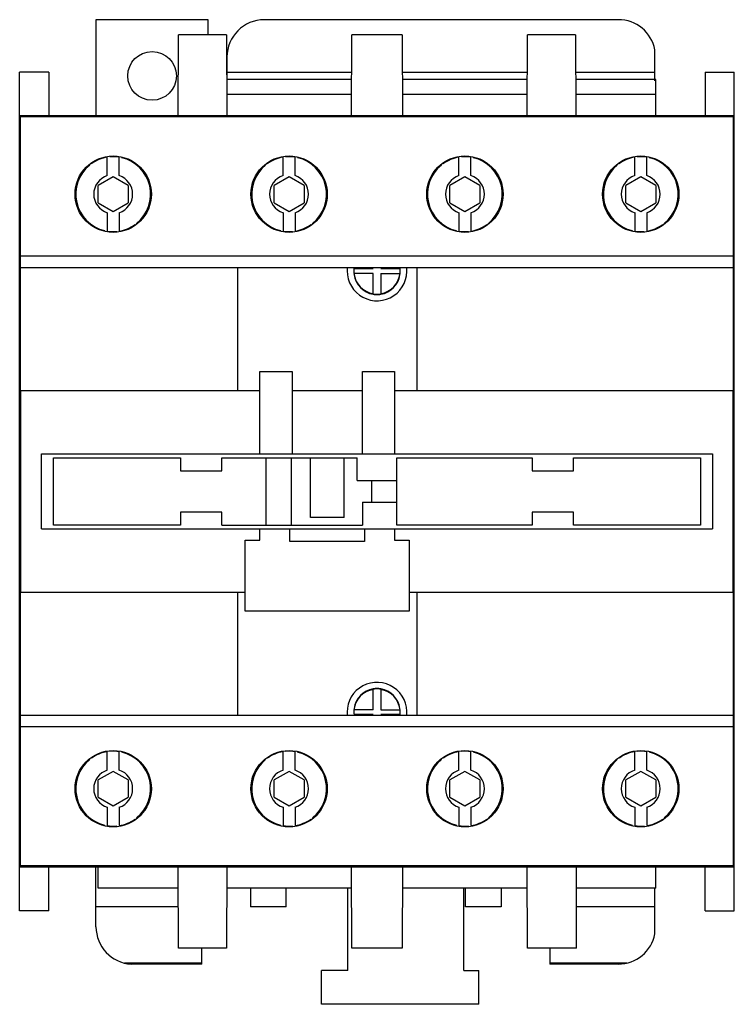
# Model space of a CAD drawing. Units: millimetres. Extents: x 13 to 109, y 18 to 149.
import ezdxf

# ---------------------------------------------------------------- set-up
doc = ezdxf.new("R2010")
doc.units = ezdxf.units.MM
doc.header["$LTSCALE"] = 10.961156
doc.layers.get('0').update_dxf_attribs({"linetype": 'CONTINUOUS'})

msp = doc.modelspace()

# ---------------------------------------------------------------- linework, layer by layer
at = {"color": 7}
for p, q in [((23.44, 149.31), (23.44, 136.51)), ((38.44, 149.31), (23.44, 149.31)), ((38.44, 147.31), (38.44, 149.31)), ((93.24, 149.31), (45.94, 149.31)), ((34.42, 136.51), (34.47, 147.31)), ((40.86, 147.31), (34.47, 147.31)), ((40.86, 147.31), (40.91, 136.51)), ((57.57, 136.51), (57.62, 147.31)), ((64.36, 147.31), (57.62, 147.31)), ((64.36, 147.31), (64.41, 136.51)), ((81.07, 136.51), (81.12, 147.31)), ((87.51, 147.31), (81.12, 147.31)), ((87.51, 147.31), (87.56, 136.51)), ((98.14, 141.14), (98.14, 145.3)), ((40.94, 144.31), (40.94, 136.51)), ((13.24, 30.31), (13.24, 142.31)), ((17.14, 142.31), (13.24, 142.31)), ((17.14, 142.31), (17.14, 136.51)), ((40.94, 142.31), (57.6, 142.31)), ((64.39, 142.31), (81.1, 142.31)), ((87.54, 142.31), (98.14, 142.31)), ((104.84, 142.31), (104.84, 136.51)), ((104.84, 142.31), (108.74, 142.31)), ((108.74, 30.31), (108.74, 142.31)), ((40.99, 136.51), (40.99, 141.31)), ((57.59, 141.31), (40.99, 141.31)), ((81.09, 141.31), (64.39, 141.31)), ((98.24, 141.31), (87.54, 141.31)), ((98.24, 136.51), (98.24, 141.31)), ((40.94, 140.31), (40.99, 140.31)), ((57.59, 139.31), (40.99, 139.31)), ((81.09, 139.31), (64.4, 139.31)), ((98.24, 139.31), (87.55, 139.31)), ((13.24, 136.51), (108.74, 136.51)), ((13.34, 36.11), (13.34, 136.51)), ((108.64, 136.34), (13.34, 136.34)), ((40.86, 136.51), (40.86, 136.51)), ((57.62, 136.51), (57.62, 136.51)), ((64.36, 136.51), (64.36, 136.51)), ((81.12, 136.51), (81.12, 136.51)), ((87.51, 136.51), (87.51, 136.51)), ((108.64, 36.11), (108.64, 136.51)), ((24.94, 128.49), (24.94, 130.95)), ((26.54, 128.49), (26.54, 130.95)), ((48.44, 128.49), (48.44, 130.95)), ((50.04, 128.49), (50.04, 130.95)), ((71.94, 128.49), (71.94, 130.95)), ((73.54, 128.49), (73.54, 130.95)), ((95.44, 128.49), (95.44, 130.95)), ((97.04, 128.49), (97.04, 130.95)), ((25.74, 128.32), (23.74, 127.17)), ((27.74, 127.17), (25.74, 128.32)), ((49.24, 128.32), (47.24, 127.17)), ((51.24, 127.17), (49.24, 128.32)), ((72.74, 128.32), (70.74, 127.17)), ((74.74, 127.17), (72.74, 128.32)), ((96.24, 128.32), (94.24, 127.17)), ((98.24, 127.17), (96.24, 128.32)), ((23.74, 124.86), (23.74, 127.17)), ((27.74, 127.17), (27.74, 124.86)), ((47.24, 124.86), (47.24, 127.17)), ((51.24, 127.17), (51.24, 124.86)), ((70.74, 124.86), (70.74, 127.17)), ((74.74, 127.17), (74.74, 124.86)), ((94.24, 124.86), (94.24, 127.17)), ((98.24, 127.17), (98.24, 124.86)), ((23.74, 124.86), (25.74, 123.7)), ((25.74, 123.7), (27.74, 124.86)), ((47.24, 124.86), (49.24, 123.7)), ((49.24, 123.7), (51.24, 124.86)), ((70.74, 124.86), (72.74, 123.7)), ((72.74, 123.7), (74.74, 124.86)), ((94.24, 124.86), (96.24, 123.7)), ((96.24, 123.7), (98.24, 124.86)), ((24.94, 123.54), (24.94, 121.08)), ((26.54, 123.54), (26.54, 121.08)), ((48.44, 123.54), (48.44, 121.08)), ((50.04, 123.54), (50.04, 121.08)), ((71.94, 123.54), (71.94, 121.08)), ((73.54, 123.54), (73.54, 121.08)), ((95.44, 123.54), (95.44, 121.08)), ((97.04, 123.54), (97.04, 121.08)), ((108.64, 117.74), (13.34, 117.74)), ((13.34, 116.21), (108.64, 116.21)), ((42.34, 116.21), (42.34, 99.81)), ((60.49, 116.12), (57.91, 116.12)), ((57.91, 116.09), (60.49, 116.09)), ((60.49, 116.12), (60.49, 116.21)), ((61.49, 116.21), (61.49, 116.12)), ((61.49, 116.12), (64.07, 116.12)), ((61.49, 116.09), (64.07, 116.09)), ((66.34, 99.81), (66.34, 116.21)), ((60.49, 115.43), (57.91, 115.43)), ((60.49, 112.71), (60.49, 115.43)), ((61.49, 115.43), (61.49, 112.71)), ((61.49, 115.43), (64.07, 115.43)), ((45.34, 91.31), (45.34, 102.31)), ((45.34, 102.31), (49.64, 102.31)), ((49.64, 102.31), (49.64, 91.31)), ((59.04, 91.31), (59.04, 102.31)), ((59.04, 102.31), (63.34, 102.31)), ((63.34, 102.31), (63.34, 91.31)), ((13.39, 72.81), (13.39, 99.81)), ((13.39, 99.81), (45.34, 99.81)), ((49.64, 99.81), (59.04, 99.81)), ((63.34, 99.81), (108.59, 99.81)), ((108.59, 72.81), (108.59, 99.81)), ((13.34, 98.08), (13.39, 98.08)), ((108.64, 98.08), (108.59, 98.08)), ((16.14, 81.31), (16.14, 91.31)), ((16.14, 91.31), (105.84, 91.31)), ((17.74, 81.81), (17.74, 90.81)), ((17.74, 90.81), (34.74, 90.81)), ((34.74, 90.81), (34.74, 89.06)), ((40.24, 89.06), (40.24, 90.81)), ((40.24, 90.81), (58.34, 90.81)), ((46.14, 90.81), (46.14, 81.81)), ((49.54, 90.81), (49.54, 81.81)), ((52.09, 82.81), (52.09, 90.81)), ((56.59, 82.81), (56.59, 90.81)), ((58.34, 87.76), (58.34, 90.81)), ((63.64, 81.81), (63.64, 90.81)), ((63.64, 90.81), (81.74, 90.81)), ((81.74, 90.81), (81.74, 89.06)), ((87.24, 90.81), (104.24, 90.81)), ((87.24, 89.06), (87.24, 90.81)), ((104.24, 90.81), (104.24, 81.81)), ((105.84, 91.31), (105.84, 81.31)), ((34.74, 89.06), (40.24, 89.06)), ((81.74, 89.06), (87.24, 89.06)), ((58.34, 87.76), (63.64, 87.76)), ((60.24, 87.76), (60.24, 84.86)), ((59.04, 84.86), (59.04, 81.81)), ((59.04, 84.86), (63.64, 84.86)), ((34.74, 83.56), (34.74, 81.81)), ((40.24, 83.56), (34.74, 83.56)), ((40.24, 81.81), (40.24, 83.56)), ((87.24, 83.56), (81.74, 83.56)), ((81.74, 83.56), (81.74, 81.81)), ((87.24, 81.81), (87.24, 83.56)), ((34.74, 81.81), (17.74, 81.81)), ((40.24, 81.81), (59.04, 81.81)), ((56.59, 82.81), (52.09, 82.81)), ((81.74, 81.81), (63.64, 81.81)), ((104.24, 81.81), (87.24, 81.81)), ((16.14, 81.31), (105.84, 81.31)), ((45.34, 79.81), (45.34, 81.31)), ((49.34, 79.61), (49.34, 81.31)), ((59.34, 81.31), (59.34, 79.61)), ((63.34, 81.31), (63.34, 79.81)), ((43.39, 70.31), (43.39, 79.81)), ((43.39, 79.81), (45.34, 79.81)), ((59.34, 79.61), (49.34, 79.61)), ((63.34, 79.81), (65.29, 79.81)), ((65.29, 79.81), (65.29, 70.31)), ((13.34, 74.54), (13.39, 74.54)), ((108.64, 74.54), (108.59, 74.54)), ((43.39, 72.81), (13.39, 72.81)), ((42.34, 72.81), (42.34, 56.41)), ((108.59, 72.81), (65.29, 72.81)), ((66.34, 56.41), (66.34, 72.81)), ((65.29, 70.31), (43.39, 70.31)), ((60.49, 57.16), (60.49, 59.87)), ((61.49, 59.87), (61.49, 57.16)), ((60.49, 57.16), (57.91, 57.16)), ((61.49, 57.16), (64.07, 57.16)), ((13.34, 56.41), (108.64, 56.41)), ((60.49, 56.5), (57.91, 56.5)), ((60.49, 56.47), (57.91, 56.47)), ((60.49, 56.41), (60.49, 56.47)), ((64.07, 56.5), (61.49, 56.5)), ((61.49, 56.47), (64.07, 56.47)), ((61.49, 56.47), (61.49, 56.41)), ((108.64, 54.89), (13.34, 54.89)), ((24.94, 49.09), (24.94, 51.55)), ((26.54, 49.09), (26.54, 51.55)), ((48.44, 49.09), (48.44, 51.55)), ((50.04, 49.09), (50.04, 51.55)), ((71.94, 49.09), (71.94, 51.55)), ((73.54, 49.09), (73.54, 51.55)), ((95.44, 49.09), (95.44, 51.55)), ((97.04, 49.09), (97.04, 51.55)), ((25.74, 48.92), (23.74, 47.77)), ((27.74, 47.77), (25.74, 48.92)), ((49.24, 48.92), (47.24, 47.77)), ((51.24, 47.77), (49.24, 48.92)), ((72.74, 48.92), (70.74, 47.77)), ((74.74, 47.77), (72.74, 48.92)), ((96.24, 48.92), (94.24, 47.77)), ((98.24, 47.77), (96.24, 48.92)), ((23.74, 45.46), (23.74, 47.77)), ((27.74, 47.77), (27.74, 45.46)), ((47.24, 45.46), (47.24, 47.77)), ((51.24, 47.77), (51.24, 45.46)), ((70.74, 45.46), (70.74, 47.77)), ((74.74, 47.77), (74.74, 45.46)), ((94.24, 45.46), (94.24, 47.77)), ((98.24, 47.77), (98.24, 45.46)), ((23.74, 45.46), (25.74, 44.3)), ((25.74, 44.3), (27.74, 45.46)), ((47.24, 45.46), (49.24, 44.3)), ((49.24, 44.3), (51.24, 45.46)), ((70.74, 45.46), (72.74, 44.3)), ((72.74, 44.3), (74.74, 45.46)), ((94.24, 45.46), (96.24, 44.3)), ((96.24, 44.3), (98.24, 45.46)), ((24.94, 44.14), (24.94, 41.68)), ((26.54, 44.14), (26.54, 41.68)), ((48.44, 44.14), (48.44, 41.68)), ((50.04, 44.14), (50.04, 41.68)), ((71.94, 44.14), (71.94, 41.68)), ((73.54, 44.14), (73.54, 41.68)), ((95.44, 44.14), (95.44, 41.68)), ((97.04, 44.14), (97.04, 41.68)), ((108.74, 36.11), (13.24, 36.11)), ((108.64, 36.29), (13.34, 36.29)), ((17.14, 30.31), (17.14, 36.11)), ((23.44, 28.17), (23.44, 36.11)), ((23.74, 33.31), (23.74, 36.11)), ((34.47, 25.31), (34.42, 36.11)), ((40.86, 36.11), (40.86, 36.11)), ((40.91, 36.11), (40.86, 25.31)), ((57.62, 25.31), (57.57, 36.11)), ((57.62, 36.11), (57.62, 36.11)), ((64.36, 36.11), (64.36, 36.11)), ((64.41, 36.11), (64.36, 25.31)), ((81.12, 25.31), (81.07, 36.11)), ((81.12, 36.11), (81.12, 36.11)), ((87.51, 36.11), (87.51, 36.11)), ((87.64, 25.31), (87.64, 36.11)), ((98.24, 33.31), (98.24, 36.11)), ((104.84, 30.31), (104.84, 36.11)), ((34.44, 33.31), (23.74, 33.31)), ((57.59, 33.31), (40.9, 33.31)), ((44.09, 33.31), (44.09, 30.81)), ((48.84, 30.81), (48.84, 33.31)), ((57.09, 22.31), (57.09, 33.31)), ((81.09, 33.31), (64.4, 33.31)), ((72.59, 22.31), (72.59, 33.31)), ((72.84, 30.81), (72.84, 33.31)), ((77.59, 33.31), (77.59, 30.81)), ((98.24, 33.31), (87.64, 33.31)), ((98.14, 27.23), (98.14, 33.31)), ((17.14, 30.31), (13.24, 30.31)), ((34.45, 30.81), (23.44, 30.81)), ((48.84, 30.81), (44.09, 30.81)), ((77.59, 30.81), (72.84, 30.81)), ((98.14, 30.81), (87.64, 30.81)), ((104.84, 30.31), (108.74, 30.31)), ((40.86, 25.31), (34.47, 25.31)), ((37.59, 23.18), (37.59, 25.31)), ((64.36, 25.31), (57.62, 25.31)), ((87.64, 25.31), (81.12, 25.31)), ((84.09, 25.31), (84.09, 23.18)), ((37.59, 23.31), (27.26, 23.31)), ((37.59, 23.18), (28.15, 23.18)), ((94.38, 23.31), (84.09, 23.31)), ((93.23, 23.18), (84.09, 23.18)), ((57.09, 22.31), (53.59, 22.31)), ((53.59, 17.81), (53.59, 22.31)), ((72.59, 22.31), (74.59, 22.31)), ((74.59, 17.81), (74.59, 22.31)), ((74.59, 17.81), (53.59, 17.81))]:
    msp.add_line(p, q, dxfattribs=at)
for centre, radius in [((30.94, 141.81), 3.25), ((25.74, 126.01), 5.1), ((49.24, 126.01), 5.1), ((72.74, 126.01), 5.1), ((96.24, 126.01), 5.1), ((25.74, 46.61), 5.1), ((49.24, 46.61), 5.1), ((72.74, 46.61), 5.1), ((96.24, 46.61), 5.1)]:
    msp.add_circle(centre, radius, dxfattribs=at)
for centre, radius, start, end in [((45.94, 144.31), 5, 90, 180), ((93.24, 144.31), 5, 11.4328, 89.9422), ((25.74, 126.01), 5, 99.2069, 125.5559), ((25.74, 126.01), 5, 80.7931, 95.4188), ((25.74, 126.01), 5, 308.8294, 76.7464), ((49.24, 126.01), 5, 99.2069, 125.5559), ((49.24, 126.01), 5, 80.7931, 95.4188), ((49.24, 126.01), 5, 308.8294, 76.7464), ((72.74, 126.01), 5, 99.2069, 125.5559), ((72.74, 126.01), 5, 80.7931, 95.4188), ((72.74, 126.01), 5, 308.8294, 76.7464), ((96.24, 126.01), 5, 99.2069, 125.5559), ((96.24, 126.01), 5, 80.7931, 95.4188), ((96.24, 126.01), 5, 308.8294, 76.7464), ((25.74, 126.01), 5, 128.8294, 256.7464), ((49.24, 126.01), 5, 128.8294, 256.7464), ((72.74, 126.01), 5, 128.8294, 256.7464), ((96.24, 126.01), 5, 128.8294, 256.7464), ((25.74, 126.01), 2.6, 107.9203, 252.0838), ((25.74, 126.01), 2.6, 287.9203, 72.0838), ((49.24, 126.01), 2.6, 107.9203, 252.0838), ((49.24, 126.01), 2.6, 287.9203, 72.0838), ((72.74, 126.01), 2.6, 107.9203, 252.0838), ((72.74, 126.01), 2.6, 287.9203, 72.0838), ((96.24, 126.01), 2.6, 107.9203, 252.0838), ((96.24, 126.01), 2.6, 287.9203, 72.0838), ((25.74, 126.01), 5, 260.7931, 275.4188), ((25.74, 126.01), 5, 279.2069, 305.5559), ((49.24, 126.01), 5, 260.7931, 275.4188), ((49.24, 126.01), 5, 279.2069, 305.5559), ((72.74, 126.01), 5, 260.7931, 275.4188), ((72.74, 126.01), 5, 279.2069, 305.5559), ((96.24, 126.01), 5, 260.7931, 275.4188), ((96.24, 126.01), 5, 279.2069, 305.5559), ((60.99, 115.77), 4, 180.0207, 6.3313), ((60.99, 115.77), 4, 173.6687, 179.9976), ((60.99, 115.74), 3.1, 173.5787, 182.1159), ((60.97, 115.77), 3.07, 171.7083, 173.6069), ((61.02, 115.77), 3.07, 6.3932, 8.2917), ((60.99, 115.74), 3.1, 0.0089, 6.3897), ((61.01, 115.74), 3.09, 354.0981, 359.9801), ((61, 115.74), 3.1, 182.11, 186.3872), ((60.99, 115.77), 3.1, 186.4019, 260.7266), ((60.99, 115.7), 3.1, 187.9364, 260.5312), ((60.99, 115.77), 3.1, 279.2734, 353.5981), ((60.99, 115.7), 3.1, 279.4669, 351.6029), ((60.99, 115.71), 3.11, 260.518, 269.9756), ((60.99, 115.75), 3.11, 260.7289, 269.9924), ((60.99, 115.74), 3.1, 270.0022, 279.2783), ((60.99, 115.71), 3.11, 270.0244, 279.4811), ((60.99, 56.81), 4, 354.2704, 179.9793), ((60.99, 56.81), 3.1, 99.275, 173.5964), ((60.99, 56.88), 3.1, 99.468, 171.6019), ((60.99, 56.87), 3.11, 90.0244, 99.4811), ((60.99, 56.84), 3.1, 90.0022, 99.2783), ((60.99, 56.87), 3.11, 80.518, 89.9756), ((60.99, 56.83), 3.11, 80.7289, 89.9924), ((60.99, 56.81), 3.1, 6.4037, 80.725), ((60.99, 56.88), 3.1, 7.9354, 80.5323), ((60.99, 56.81), 4, 180.0018, 185.7296), ((60.98, 56.84), 3.09, 174.0981, 179.9801), ((61, 56.84), 3.1, 180.0089, 186.3897), ((60.99, 56.84), 3.1, 2.11, 6.3872), ((61, 56.84), 3.1, 353.5787, 2.1159), ((60.96, 56.81), 3.07, 186.3924, 187.4742), ((61.02, 56.81), 3.07, 352.5258, 353.6077), ((25.74, 46.61), 5, 99.2069, 125.5559), ((25.74, 46.61), 5, 80.7931, 95.4188), ((25.74, 46.61), 5, 308.8294, 76.7464), ((49.24, 46.61), 5, 99.2069, 125.5559), ((49.24, 46.61), 5, 80.7931, 95.4188), ((49.24, 46.61), 5, 308.8294, 76.7464), ((72.74, 46.61), 5, 99.2069, 125.5559), ((72.74, 46.61), 5, 80.7931, 95.4188), ((72.74, 46.61), 5, 308.8294, 76.7464), ((96.24, 46.61), 5, 99.2069, 125.5559), ((96.24, 46.61), 5, 80.7931, 95.4188), ((96.24, 46.61), 5, 308.8294, 76.7464), ((25.74, 46.61), 5, 128.8294, 256.7464), ((49.24, 46.61), 5, 128.8294, 256.7464), ((72.74, 46.61), 5, 128.8294, 256.7464), ((96.24, 46.61), 5, 128.8294, 256.7464), ((25.74, 46.61), 2.6, 107.9203, 252.0838), ((25.74, 46.61), 2.6, 287.9203, 72.0838), ((49.24, 46.61), 2.6, 107.9203, 252.0838), ((49.24, 46.61), 2.6, 287.9203, 72.0838), ((72.74, 46.61), 2.6, 107.9203, 252.0838), ((72.74, 46.61), 2.6, 287.9203, 72.0838), ((96.24, 46.61), 2.6, 107.9203, 252.0838), ((96.24, 46.61), 2.6, 287.9203, 72.0838), ((25.74, 46.61), 5, 279.2069, 305.5559), ((49.24, 46.61), 5, 279.2069, 305.5559), ((72.74, 46.61), 5, 279.2069, 305.5559), ((96.24, 46.61), 5, 279.2069, 305.5559), ((25.74, 46.61), 5, 260.7931, 275.4188), ((49.24, 46.61), 5, 260.7931, 275.4188), ((72.74, 46.61), 5, 260.7931, 275.4188), ((96.24, 46.61), 5, 260.7931, 275.4188), ((28.44, 28.17), 5, 179.9801, 266.6656), ((93.24, 28.17), 4.99, 269.8927, 349.1099)]:
    msp.add_arc(centre, radius, start, end, dxfattribs=at)

doc.saveas('drawing.dxf')
